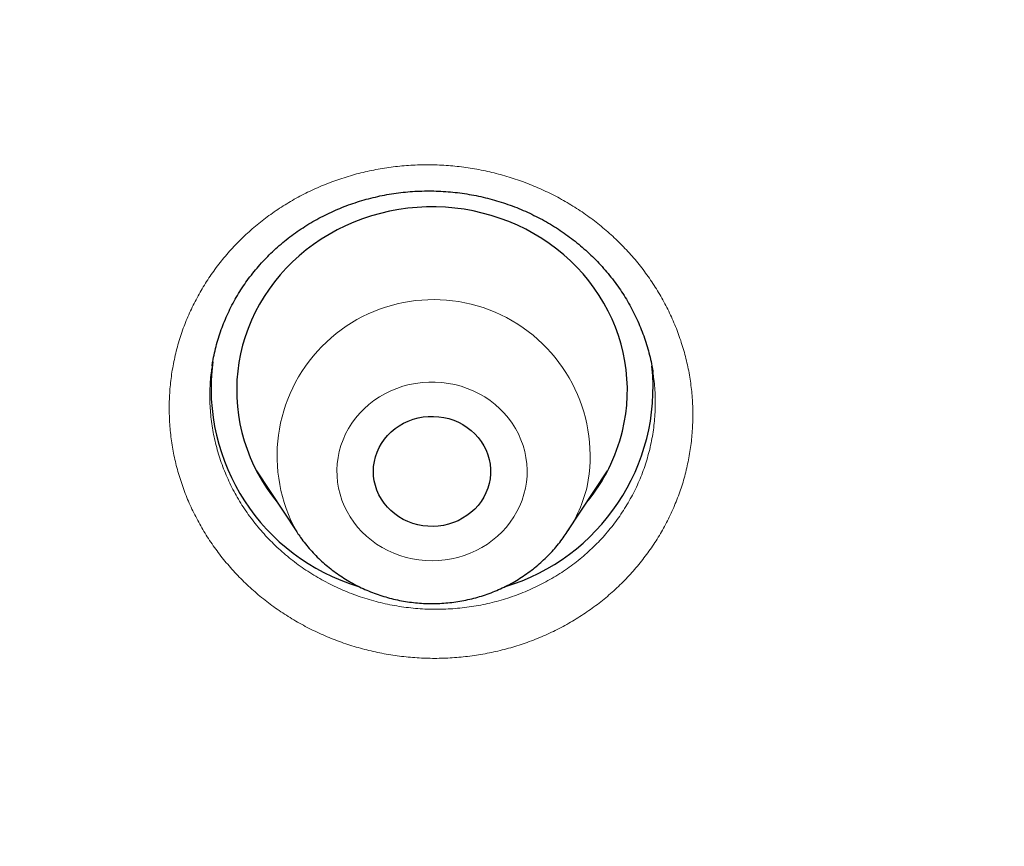
# Model space of a CAD drawing. Units: millimetres. Extents: x 8 to 436, y 12 to 763.
# Drawn here: x 198 to 205, y 712 to 719 of the extents above; entities that cross this region are included whole.
import ezdxf

# ---------------------------------------------------------------- set-up
doc = ezdxf.new("R2010")
doc.units = ezdxf.units.MM

msp = doc.modelspace()

# ---------------------------------------------------------------- linework, layer by layer
at = {"color": 7, "linetype": 'Continuous', "lineweight": 30}
for p, q in [((202.6925, 716.0334), (202.6922, 716.0353)), ((199.6489, 715.2791), (199.9586, 714.8089)), ((202.0359, 714.8089), (202.3457, 715.2791)), ((199.9608, 714.8057), (199.9586, 714.8089))]:
    msp.add_line(p, q, dxfattribs=at)
at = {"color": 252, "linetype": 'Continuous', "lineweight": 0}
for p, q in [((202.3128, 715.2224), (202.3009, 715.2111)), ((199.9706, 714.7912), (199.9608, 714.8057))]:
    msp.add_line(p, q, dxfattribs=at)
at = {"color": 7, "linetype": 'Continuous', "lineweight": 30, "flags": 128}
for points in [[(202.4597, 715.583), (202.474, 715.6492), (202.4849, 715.716), (202.4924, 715.7833), (202.4965, 715.8508), (202.4971, 715.9184), (202.4943, 715.9859), (202.488, 716.0532), (202.4783, 716.1202), (202.4652, 716.1867), (202.4487, 716.2525), (202.4289, 716.3175), (202.4058, 716.3815), (202.3794, 716.4444), (202.3499, 716.506), (202.3172, 716.5663), (202.2815, 716.625), (202.2429, 716.682), (202.2014, 716.7372), (202.1571, 716.7905), (202.1102, 716.8417), (202.0607, 716.8908), (202.0087, 716.9375), (201.9545, 716.9819), (201.898, 717.0238), (201.8394, 717.0631), (201.779, 717.0997), (201.7167, 717.1335), (201.6527, 717.1645), (201.5873, 717.1926), (201.5205, 717.2176), (201.4525, 717.2397), (201.3835, 717.2587), (201.3135, 717.2745), (201.2429, 717.2872), (201.1716, 717.2966), (201.1, 717.3029), (201.0281, 717.3059), (200.9562, 717.3056), (200.8843, 717.3022), (200.8128, 717.2955), (200.7416, 717.2855), (200.671, 717.2724), (200.6012, 717.2561), (200.5323, 717.2367), (200.4645, 717.2142), (200.3978, 717.1887), (200.3326, 717.1602), (200.2689, 717.1288), (200.2069, 717.0946), (200.1467, 717.0576), (200.0884, 717.0179), (200.0322, 716.9757), (199.9783, 716.931), (199.9267, 716.8839), (199.8775, 716.8345), (199.831, 716.783), (199.7871, 716.7294), (199.746, 716.6739), (199.7078, 716.6167), (199.6725, 716.5578), (199.6403, 716.4973), (199.6112, 716.4355), (199.5853, 716.3724), (199.5627, 716.3083), (199.5433, 716.2431), (199.5273, 716.1772), (199.5147, 716.1107), (199.5055, 716.0436), (199.4997, 715.9763), (199.4973, 715.9087), (199.4985, 715.8411), (199.503, 715.7736), (199.511, 715.7065), (199.5224, 715.6397), (199.5372, 715.5736), (199.5554, 715.5082), (199.5769, 715.4436), (199.6016, 715.3802), (199.6296, 715.3179), (199.6607, 715.2569), (199.6948, 715.1974), (199.732, 715.1396), (199.7721, 715.0834), (199.8077, 715.038)], [(201.436, 715.1801), (201.4254, 715.144), (201.4115, 715.109), (201.3944, 715.0752), (201.3741, 715.043), (201.3509, 715.0126), (201.3249, 714.9843), (201.2964, 714.9582), (201.2655, 714.9346), (201.2325, 714.9137), (201.1976, 714.8955), (201.1613, 714.8804), (201.1236, 714.8683), (201.0849, 714.8594), (201.0456, 714.8537), (201.0058, 714.8514), (200.966, 714.8523), (200.9265, 714.8566), (200.8875, 714.8641), (200.8493, 714.8748), (200.8124, 714.8887), (200.7768, 714.9055), (200.743, 714.9253), (200.7112, 714.9478), (200.6816, 714.9728), (200.6545, 715.0002), (200.6301, 715.0297), (200.6085, 715.0612), (200.59, 715.0943), (200.5747, 715.1288), (200.5627, 715.1645), (200.5541, 715.201), (200.5489, 715.2381), (200.5473, 715.2755), (200.5492, 715.3129), (200.5546, 715.3499), (200.5634, 715.3864), (200.5757, 715.422), (200.5912, 715.4564), (200.61, 715.4894), (200.6317, 715.5208), (200.6564, 715.5502), (200.6837, 715.5774), (200.7134, 715.6023), (200.7454, 715.6246), (200.7793, 715.6441), (200.815, 715.6608), (200.852, 715.6744), (200.8902, 715.6849), (200.9293, 715.6922), (200.9689, 715.6962), (201.0087, 715.6969), (201.0484, 715.6943), (201.0877, 715.6884), (201.1263, 715.6793), (201.1639, 715.667), (201.2002, 715.6516), (201.2349, 715.6333), (201.2677, 715.6121), (201.2985, 715.5884), (201.3268, 715.5621), (201.3526, 715.5336), (201.3756, 715.5031), (201.3957, 715.4708), (201.4126, 715.4369), (201.4263, 715.4018), (201.4366, 715.3657), (201.4435, 715.3288), (201.4469, 715.2915), (201.4468, 715.2541), (201.4431, 715.2169), (201.436, 715.1801)]]:
    msp.add_lwpolyline(points, dxfattribs=at)
at = {"color": 252, "linetype": 'Continuous', "lineweight": 0, "flags": 128}
msp.add_lwpolyline([(200.2852, 715.4269), (200.2756, 715.3804), (200.2696, 715.3333), (200.267, 715.286), (200.2678, 715.2386), (200.2722, 715.1914), (200.28, 715.1446), (200.2912, 715.0984), (200.3058, 715.0531), (200.3237, 715.0088), (200.3447, 714.9657), (200.3689, 714.9241), (200.3961, 714.8842), (200.4262, 714.8462), (200.459, 714.8102), (200.4943, 714.7764), (200.5321, 714.745), (200.572, 714.7161), (200.614, 714.6898), (200.6578, 714.6664), (200.7033, 714.6458), (200.7501, 714.6283), (200.7981, 714.6138), (200.8471, 714.6024), (200.8967, 714.5943), (200.9469, 714.5894), (200.9973, 714.5878), (201.0477, 714.5894), (201.0978, 714.5943), (201.1475, 714.6024), (201.1965, 714.6138), (201.2445, 714.6283), (201.2913, 714.6458), (201.3367, 714.6664), (201.3806, 714.6898), (201.4225, 714.7161), (201.4625, 714.745), (201.5003, 714.7764), (201.5356, 714.8102), (201.5684, 714.8462), (201.5984, 714.8842), (201.6256, 714.9241), (201.6498, 714.9657), (201.6709, 715.0088), (201.6888, 715.0531), (201.7034, 715.0984), (201.7146, 715.1446), (201.7224, 715.1914), (201.7268, 715.2386), (201.7276, 715.286), (201.725, 715.3333), (201.7189, 715.3804), (201.7094, 715.4269), (201.6965, 715.4727), (201.6803, 715.5176), (201.6608, 715.5613), (201.6381, 715.6036), (201.6124, 715.6444), (201.5838, 715.6834), (201.5523, 715.7204), (201.5182, 715.7553), (201.4817, 715.7879), (201.4428, 715.8181), (201.4018, 715.8457), (201.3589, 715.8706), (201.3142, 715.8926), (201.2681, 715.9117), (201.2206, 715.9277), (201.1721, 715.9406), (201.1228, 715.9504), (201.0728, 715.9569), (201.0225, 715.9602), (200.9721, 715.9602), (200.9218, 715.9569), (200.8718, 715.9504), (200.8225, 715.9406), (200.774, 715.9277), (200.7265, 715.9117), (200.6804, 715.8926), (200.6357, 715.8706), (200.5928, 715.8457), (200.5518, 715.8181), (200.5129, 715.7879), (200.4763, 715.7553), (200.4423, 715.7204), (200.4108, 715.6834), (200.3822, 715.6444), (200.3565, 715.6036), (200.3338, 715.5613), (200.3143, 715.5176), (200.2981, 715.4727), (200.2852, 715.4269)], dxfattribs=at)
at = {"color": 252, "linetype": 'Continuous', "lineweight": 0}
for centre, radius, start, end in [((201.0095, 715.3921), 1.2018, 348.74954, 209.02893), ((201.1071, 715.422), 1.113, 326.56535, 346.25623)]:
    msp.add_arc(centre, radius, start, end, dxfattribs=at)
at = {"color": 7, "linetype": 'Continuous', "lineweight": 30}
for centre, radius, start, end in [((200.8932, 715.9144), 1.5926, 172.75823, 253.22832), ((201.0969, 715.9178), 1.5974, 286.64106, 5.89382), ((201.1257, 715.91), 1.3735, 320.58952, 346.22562)]:
    msp.add_arc(centre, radius, start, end, dxfattribs=at)
at = {"color": 252, "linetype": 'Continuous', "lineweight": 0}
for points, knots in [([(184.5066, 710.0876), (184.5203, 710.8647), (184.5488, 712.4765), (184.7774, 714.9152), (185.1474, 717.3955), (185.6682, 719.8523), (186.3338, 722.2779), (187.1434, 724.6646), (188.094, 727.0048), (189.1828, 729.2913), (190.4063, 731.5168), (191.7607, 733.6743), (193.2417, 735.7571), (194.8446, 737.7586), (196.5645, 739.6725), (198.3958, 741.4927), (200.3329, 743.2136), (202.3696, 744.8297), (204.4995, 746.336), (206.716, 747.7277), (209.012, 749.0004), (211.3803, 750.1501), (213.8135, 751.1733), (216.304, 752.0666), (218.8438, 752.8273), (221.425, 753.4529), (224.0395, 753.9416), (226.6791, 754.2918), (229.3353, 754.5023), (232, 754.5726), (234.6647, 754.5023), (237.3209, 754.2918), (239.9605, 753.9416), (242.575, 753.4529), (245.1562, 752.8273), (247.696, 752.0666), (250.1865, 751.1733), (252.6197, 750.1501), (254.988, 749.0004), (257.284, 747.7277), (259.5005, 746.336), (261.6304, 744.8297), (263.6671, 743.2136), (265.6042, 741.4927), (267.4355, 739.6725), (269.1554, 737.7586), (270.7583, 735.7571), (272.2393, 733.6743), (273.5937, 731.5168), (274.8172, 729.2913), (275.906, 727.0048), (276.8566, 724.6646), (277.6662, 722.2779), (278.3318, 719.8523), (278.8526, 717.3955), (279.2226, 714.9152), (279.4512, 712.4766), (279.4797, 710.8651), (279.4934, 710.0881)], [0, 0, 0, 0, 0.016668, 0.034569, 0.05247, 0.070372, 0.088273, 0.106174, 0.124075, 0.141977, 0.159878, 0.177779, 0.19568, 0.213582, 0.231483, 0.249384, 0.267286, 0.285187, 0.303088, 0.320989, 0.338891, 0.356792, 0.374693, 0.392594, 0.410496, 0.428397, 0.446298, 0.464199, 0.482101, 0.500002, 0.517903, 0.535804, 0.553706, 0.571607, 0.589508, 0.60741, 0.625311, 0.643212, 0.661113, 0.679015, 0.696916, 0.714817, 0.732718, 0.75062, 0.768521, 0.786422, 0.804323, 0.822225, 0.840126, 0.858027, 0.875928, 0.89383, 0.911731, 0.929632, 0.947534, 0.965435, 0.983336, 1, 1, 1, 1]), ([(186.5014, 709.2301), (186.5197, 710.1698), (186.5562, 712.041), (186.8555, 714.828), (187.3345, 717.579), (188.0104, 720.2938), (188.8785, 722.9723), (189.9356, 725.6032), (191.168, 728.1659), (192.5697, 730.6371), (194.1353, 733.0054), (195.8646, 735.2707), (197.7575, 737.433), (199.8054, 739.4835), (201.9877, 741.4079), (204.289, 743.1869), (206.6999, 744.8119), (209.2201, 746.283), (211.8495, 747.6), (214.5765, 748.7579), (217.3764, 749.7511), (220.2271, 750.5671), (223.1162, 751.2015), (226.0436, 751.6543), (229.0092, 751.9254), (232.0002, 752.0146), (234.9914, 751.9253), (237.9574, 751.6541), (240.885, 751.2013), (243.774, 750.5669), (246.6243, 749.751), (249.4239, 748.7577), (252.151, 747.5996), (254.7808, 746.2824), (257.3011, 744.8113), (259.7119, 743.1863), (262.0129, 741.4075), (264.195, 739.4832), (266.2428, 737.4325), (268.136, 735.2699), (269.8654, 733.0044), (271.4309, 730.6362), (272.8323, 728.1654), (274.0646, 725.6029), (275.1215, 722.972), (275.9896, 720.2933), (276.6655, 717.5784), (277.1445, 714.8275), (277.4438, 712.0407), (277.4803, 710.1696), (277.4986, 709.2301)], [0, 0, 0, 0, 0.020985, 0.041789, 0.062502, 0.083215, 0.104018, 0.125, 0.145986, 0.166791, 0.187505, 0.208217, 0.229019, 0.25, 0.270986, 0.291791, 0.312505, 0.333217, 0.354019, 0.375, 0.395986, 0.416791, 0.437505, 0.458217, 0.479019, 0.5, 0.520986, 0.541791, 0.562505, 0.583217, 0.604019, 0.625, 0.645986, 0.666791, 0.687505, 0.708217, 0.729019, 0.75, 0.770986, 0.791791, 0.812505, 0.833217, 0.854019, 0.875, 0.895985, 0.916789, 0.937502, 0.958215, 0.979017, 1, 1, 1, 1]), ([(202.95, 715.2858), (202.9499, 715.2853), (202.9398, 715.2436), (202.9164, 715.1611), (202.8728, 715.0405), (202.8207, 714.923), (202.7605, 714.8092), (202.6922, 714.6997), (202.6161, 714.5951), (202.5325, 714.4955), (202.4418, 714.4013), (202.3448, 714.3133), (202.2417, 714.2318), (202.1327, 714.1573), (202.0185, 714.0898), (201.8994, 714.0297), (201.7765, 713.9772), (201.6501, 713.9329), (201.5206, 713.8968), (201.3884, 713.8691), (201.2544, 713.8498), (201.1193, 713.8389), (200.9838, 713.8367), (200.8483, 713.8433), (200.7132, 713.8585), (200.5792, 713.8822), (200.4472, 713.9142), (200.3178, 713.9544), (200.1915, 714.0029), (200.0687, 714.0594), (199.9499, 714.1235), (199.836, 714.1948), (199.7274, 714.273), (199.6247, 714.358), (199.5281, 714.4494), (199.438, 714.5467), (199.355, 714.6493), (199.2796, 714.7566), (199.2121, 714.8685), (199.1526, 714.9844), (199.1014, 715.1039), (199.0587, 715.226), (199.0249, 715.3503), (199.0002, 715.4764), (198.9846, 715.6037), (198.978, 715.7318), (198.9804, 715.8598), (198.9921, 715.9887), (199.0137, 716.118), (199.0451, 716.2472), (199.0855, 716.3722), (199.1345, 716.4926), (199.1914, 716.608), (199.2564, 716.7196), (199.3291, 716.8267), (199.4092, 716.9286), (199.4967, 717.025), (199.5911, 717.1156), (199.6919, 717.2002), (199.7984, 717.278), (199.9102, 717.3487), (200.0269, 717.412), (200.1483, 717.4676), (200.2736, 717.5156), (200.4019, 717.5555), (200.5327, 717.587), (200.6658, 717.61), (200.8005, 717.6244), (200.9361, 717.6304), (201.0719, 717.6278), (201.2072, 717.6166), (201.3414, 717.5966), (201.4743, 717.5681), (201.6051, 717.5313), (201.7331, 717.4864), (201.8574, 717.4336), (201.9778, 717.3729), (202.0938, 717.3046), (202.2049, 717.2292), (202.3105, 717.1471), (202.4099, 717.0587), (202.5027, 716.9641), (202.5887, 716.8637), (202.6675, 716.7582), (202.7388, 716.6481), (202.802, 716.5341), (202.8567, 716.4163), (202.9029, 716.2953), (202.9406, 716.1717), (202.9695, 716.0461), (202.9893, 715.9195), (202.9998, 715.7921), (203.0013, 715.6644), (202.9935, 715.5369), (202.9775, 715.4102), (202.9592, 715.3272), (202.95, 715.2858)], [0, 0, 0, 0, 0.000115, 0.010817, 0.021556, 0.032308, 0.043047, 0.053749, 0.064452, 0.075191, 0.085942, 0.096681, 0.107383, 0.118091, 0.128835, 0.139591, 0.150335, 0.161043, 0.171758, 0.18251, 0.193275, 0.204027, 0.214742, 0.225465, 0.236225, 0.246997, 0.257757, 0.26848, 0.279207, 0.28997, 0.300746, 0.31151, 0.322236, 0.332961, 0.343723, 0.354497, 0.365259, 0.375984, 0.386703, 0.397458, 0.408226, 0.418981, 0.4297, 0.44041, 0.451157, 0.461916, 0.472663, 0.483374, 0.494521, 0.505683, 0.51683, 0.527535, 0.538277, 0.549031, 0.559773, 0.570478, 0.581182, 0.591924, 0.602677, 0.613419, 0.624124, 0.634833, 0.64558, 0.656338, 0.667085, 0.677795, 0.688513, 0.699267, 0.710034, 0.720789, 0.731507, 0.742232, 0.752993, 0.763767, 0.774529, 0.785253, 0.79598, 0.806744, 0.81752, 0.828283, 0.83901, 0.849734, 0.860494, 0.871266, 0.882027, 0.89275, 0.903466, 0.914219, 0.924984, 0.935737, 0.946453, 0.957138, 0.967859, 0.978593, 0.989315, 1, 1, 1, 1]), ([(199.3096, 716.0857), (199.3074, 716.073), (199.2975, 716.0159), (199.2906, 715.9124), (199.2911, 715.7763), (199.3043, 715.6404), (199.3292, 715.506), (199.3664, 715.3739), (199.4152, 715.2449), (199.4751, 715.1199), (199.5458, 715.0001), (199.6271, 714.8863), (199.7182, 714.779), (199.8183, 714.6791), (199.9267, 714.5874), (200.0429, 714.5048), (200.1661, 714.4314), (200.2951, 714.3679), (200.429, 714.3148), (200.567, 714.2727), (200.7082, 714.2416), (200.8515, 714.2216), (200.9957, 714.2131), (201.1399, 714.2162), (201.2832, 714.2308), (201.4246, 714.2566), (201.5628, 714.2935), (201.6969, 714.3415), (201.8262, 714.4001), (201.9497, 714.4687), (202.0664, 714.5468), (202.1754, 714.6342), (202.2762, 714.7302), (202.368, 714.8338), (202.4501, 714.9445), (202.5218, 715.0617), (202.5826, 715.1845), (202.6332, 715.3117), (202.657, 715.3995), (202.6688, 715.4432)], [0, 0, 0, 0, 0.007794, 0.035275, 0.062854, 0.090433, 0.117914, 0.14542, 0.173024, 0.200628, 0.228134, 0.255662, 0.283287, 0.310913, 0.338441, 0.365978, 0.393613, 0.421249, 0.448786, 0.476317, 0.503947, 0.531576, 0.559108, 0.586622, 0.614234, 0.641846, 0.66936, 0.696854, 0.724446, 0.752038, 0.779531, 0.807011, 0.83459, 0.862168, 0.889648, 0.917187, 0.944824, 0.972462, 1, 1, 1, 1]), ([(202.6688, 715.4432), (202.6783, 715.4874), (202.6973, 715.5758), (202.7108, 715.7111), (202.7125, 715.847), (202.7064, 715.9548), (202.6955, 716.0164), (202.6925, 716.0334)], [0, 0, 0, 0, 0.227996, 0.456805, 0.685614, 0.91361, 1, 1, 1, 1]), ([(199.6835, 715.2266), (199.6821, 715.2279), (199.6779, 715.2317), (199.6742, 715.236), (199.6718, 715.2387)], [0, 0, 0, 0, 0.343207, 1, 1, 1, 1]), ([(204.9444, 710.7616), (204.9484, 710.8038), (204.9563, 710.8884), (204.9799, 711.0138), (205.0116, 711.1377), (205.0521, 711.2591), (205.1012, 711.3774), (205.1589, 711.4921), (205.2249, 711.6031), (205.2987, 711.7097), (205.3799, 711.8113), (205.4681, 711.9073), (205.5632, 711.9973), (205.6647, 712.0811), (205.7722, 712.1583), (205.8848, 712.2285), (206.0022, 712.2913), (206.124, 712.3463), (206.2497, 712.3935), (206.3788, 712.4326), (206.5102, 712.4636), (206.6436, 712.4861), (206.7783, 712.4998), (206.9141, 712.505), (207.0502, 712.5017), (207.1857, 712.4898), (207.32, 712.4694), (207.4526, 712.4404), (207.583, 712.403), (207.7108, 712.3574), (207.8351, 712.3041), (207.9551, 712.2431), (208.0705, 712.1745), (208.1809, 712.0987), (208.2859, 712.016), (208.3848, 711.9272), (208.4771, 711.8325), (208.5622, 711.7321), (208.6401, 711.6265), (208.7105, 711.5161), (208.7729, 711.4019), (208.8269, 711.2842), (208.8722, 711.1633), (208.9088, 711.0398), (208.9367, 710.9143), (208.9555, 710.7875), (208.9654, 710.6583), (208.9657, 710.5273), (208.9561, 710.3948), (208.937, 710.2652), (208.9086, 710.1389), (208.8717, 710.0164), (208.8262, 709.8963), (208.7722, 709.7796), (208.7101, 709.6669), (208.6398, 709.5585), (208.5617, 709.4548), (208.4763, 709.3561), (208.3841, 709.2633), (208.2856, 709.1766), (208.1808, 709.0967), (208.0703, 709.0235), (207.9547, 708.9573), (207.8347, 708.8987), (207.7108, 708.8479), (207.5834, 708.8053), (207.4529, 708.7709), (207.32, 708.7448), (207.1857, 708.727), (207.0504, 708.7178), (206.9147, 708.7175), (206.7789, 708.7258), (206.6437, 708.7426), (206.5101, 708.7677), (206.3787, 708.8013), (206.25, 708.8432), (206.1242, 708.8933), (206.0021, 708.9512), (205.8843, 709.0165), (205.7716, 709.0889), (205.6644, 709.1685), (205.563, 709.2547), (205.4676, 709.3471), (205.3791, 709.4451), (205.2978, 709.5483), (205.2243, 709.6564), (205.1586, 709.7691), (205.1008, 709.8856), (205.0515, 710.0052), (205.0108, 710.1275), (204.9792, 710.2521), (204.9565, 710.3785), (204.943, 710.5061), (204.9379, 710.6341), (204.9422, 710.7191), (204.9444, 710.7616)], [0, 0, 0, 0, 0.010694, 0.021425, 0.032168, 0.042899, 0.053593, 0.0643, 0.075044, 0.0858, 0.096543, 0.10725, 0.11796, 0.128706, 0.139465, 0.150212, 0.160922, 0.171637, 0.182389, 0.193153, 0.203904, 0.214619, 0.225339, 0.236096, 0.246864, 0.257621, 0.268341, 0.279063, 0.289821, 0.300593, 0.311351, 0.322073, 0.332795, 0.343552, 0.354322, 0.36508, 0.375801, 0.386518, 0.397272, 0.408038, 0.418791, 0.429508, 0.44022, 0.450969, 0.46173, 0.472478, 0.48319, 0.494344, 0.505512, 0.516667, 0.527375, 0.53812, 0.548878, 0.559623, 0.570332, 0.58104, 0.591785, 0.602542, 0.613287, 0.623996, 0.634707, 0.645455, 0.656216, 0.666964, 0.677675, 0.688392, 0.699145, 0.709911, 0.720664, 0.731381, 0.742102, 0.752859, 0.763629, 0.774386, 0.785107, 0.795829, 0.806588, 0.817359, 0.828118, 0.83884, 0.84956, 0.860317, 0.871086, 0.881843, 0.892563, 0.903278, 0.91403, 0.924795, 0.935547, 0.946262, 0.956985, 0.967745, 0.978517, 0.989277, 1, 1, 1, 1])]:
    msp.add_open_spline(points, degree=3, knots=knots, dxfattribs=at)
at = {"color": 7, "linetype": 'Continuous', "lineweight": 30}
for points, knots in [([(199.3091, 716.0858), (199.3106, 716.0962), (199.3154, 716.1291), (199.3267, 716.1838), (199.3429, 716.2498), (199.3623, 716.3149), (199.3846, 716.3792), (199.4099, 716.4426), (199.438, 716.5049), (199.469, 716.566), (199.5028, 716.6258), (199.5394, 716.6841), (199.5785, 716.7408), (199.6202, 716.7959), (199.6644, 716.8492), (199.711, 716.9006), (199.7599, 716.95), (199.811, 716.9975), (199.8643, 717.0428), (199.9197, 717.086), (199.9771, 717.1269), (200.0364, 717.1655), (200.0974, 717.2017), (200.16, 717.2354), (200.224, 717.2665), (200.2893, 717.295), (200.3559, 717.3208), (200.4237, 717.344), (200.4925, 717.3645), (200.5623, 717.3822), (200.6329, 717.3971), (200.7043, 717.4092), (200.776, 717.4184), (200.848, 717.4247), (200.9203, 717.4282), (200.993, 717.4288), (201.0658, 717.4266), (201.1386, 717.4214), (201.2111, 717.4135), (201.283, 717.4027), (201.3541, 717.3891), (201.4244, 717.3727), (201.4939, 717.3536), (201.5627, 717.3316), (201.6308, 717.3069), (201.6981, 717.2794), (201.7642, 717.2493), (201.8288, 717.2166), (201.8917, 717.1817), (201.9527, 717.1444), (202.0116, 717.105), (202.0687, 717.0633), (202.1242, 717.0193), (202.1779, 716.9728), (202.2298, 716.9241), (202.2795, 716.8733), (202.3269, 716.8207), (202.3718, 716.7665), (202.414, 716.7109), (202.4533, 716.654), (202.4901, 716.5957), (202.5243, 716.5357), (202.556, 716.4742), (202.585, 716.4113), (202.6111, 716.3473), (202.6343, 716.2824), (202.6546, 716.2167), (202.6717, 716.1504), (202.685, 716.0894), (202.6911, 716.0503), (202.6937, 716.0335)], [0, 0, 0, 0, 0.006994, 0.022045, 0.037078, 0.052072, 0.067073, 0.082085, 0.097104, 0.112123, 0.127136, 0.142138, 0.157126, 0.172098, 0.187016, 0.201955, 0.216873, 0.231777, 0.246673, 0.261567, 0.276465, 0.291376, 0.306299, 0.321166, 0.33599, 0.350801, 0.365604, 0.380404, 0.395206, 0.410014, 0.424832, 0.439664, 0.454466, 0.469184, 0.483944, 0.498755, 0.513599, 0.528455, 0.543296, 0.558099, 0.572844, 0.587517, 0.602179, 0.616917, 0.631745, 0.646629, 0.661538, 0.676434, 0.691275, 0.706031, 0.720677, 0.73533, 0.750095, 0.764957, 0.779886, 0.794848, 0.809811, 0.824733, 0.839582, 0.85433, 0.86903, 0.883916, 0.898843, 0.913822, 0.928835, 0.943861, 0.958879, 0.973868, 0.988811, 1, 1, 1, 1]), ([(199.6824, 715.2282), (199.6795, 715.2309), (199.6759, 715.2343), (199.6725, 715.2378), (199.6719, 715.2385)], [0, 0, 0, 0, 0.802242, 1, 1, 1, 1]), ([(202.3123, 715.2216), (202.3119, 715.2212), (202.3079, 715.217), (202.3036, 715.213), (202.2997, 715.2093)], [0, 0, 0, 0, 0.094575, 1, 1, 1, 1]), ([(199.961, 714.8057), (199.9701, 714.7923), (199.9903, 714.7621), (200.0249, 714.7173), (200.064, 714.671), (200.1056, 714.6268), (200.1494, 714.5845), (200.1954, 714.5445), (200.2435, 714.5067), (200.2935, 714.4713), (200.3453, 714.4383), (200.3988, 714.4079), (200.4538, 714.3801), (200.5102, 714.3551), (200.5679, 714.3328), (200.6267, 714.3133), (200.6865, 714.2967), (200.7471, 714.283), (200.8084, 714.2723), (200.8701, 714.2646), (200.9322, 714.2599), (200.9945, 714.2583), (201.0568, 714.2597), (201.119, 714.2641), (201.1809, 714.2715), (201.2423, 714.282), (201.3031, 714.2954), (201.3631, 714.3118), (201.4222, 714.3312), (201.4802, 714.3533), (201.537, 714.3783), (201.5923, 714.406), (201.6462, 714.4364), (201.6983, 714.4694), (201.7487, 714.5049), (201.7971, 714.5428), (201.8435, 714.583), (201.8876, 714.6254), (201.9295, 714.6699), (201.969, 714.7164), (202.0046, 714.7626), (202.0258, 714.7941), (202.0357, 714.8089)], [0, 0, 0, 0, 0.020039, 0.04497, 0.069928, 0.094913, 0.119928, 0.14497, 0.170041, 0.195141, 0.220267, 0.24542, 0.270599, 0.295801, 0.321026, 0.346272, 0.371537, 0.396819, 0.422116, 0.447427, 0.472749, 0.49808, 0.523418, 0.54876, 0.574105, 0.599449, 0.62479, 0.650126, 0.675455, 0.700774, 0.726081, 0.751373, 0.776649, 0.801906, 0.827141, 0.852354, 0.877542, 0.902703, 0.927837, 0.952942, 0.978017, 1, 1, 1, 1])]:
    msp.add_open_spline(points, degree=3, knots=knots, dxfattribs=at)

doc.saveas('drawing.dxf')
